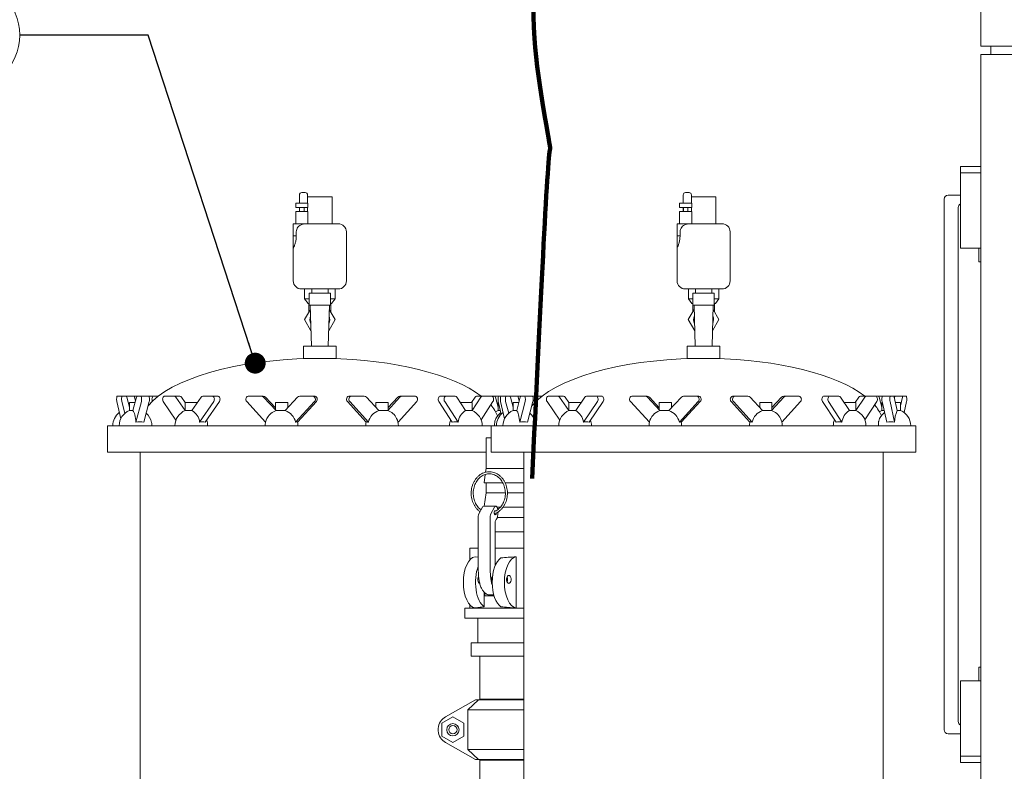
# Model space of a CAD drawing. Units: inches. Extents: x 0.1 to 22.1, y 0.1 to 17.1.
# Drawn here: x 2 to 3.9, y 3.3 to 4.8 of the extents above; entities that cross this region are included whole.
import ezdxf

# ---------------------------------------------------------------- set-up
doc = ezdxf.new("R2010")
doc.units = ezdxf.units.IN
doc.header["$MEASUREMENT"] = 0
doc.layers.add('7', color=7, linetype='Continuous', lineweight=15)
doc.styles.add('SLDTEXTSTYLE0', font='TXT', dxfattribs={"width": 0.75})
doc.dimstyles.new('SLDDIMSTYLE2', dxfattribs={"dimtxt": 0.18, "dimasz": 0.04, "dimexe": 0, "dimexo": 0.0625, "dimgap": 0, "dimtad": 0, "dimtih": 1, "dimtoh": 1, "dimdec": 0, "dimrnd": 1e-09, "dimzin": 0, "dimdsep": 46, "dimlunit": 5, "dimtxsty": 'Standard', "dimblk1": 'DOT', "dimblk2": 'DOT', "dimsah": 1, "dimcen": 0.09, "dimadec": 0, "dimazin": 0, "dimtfac": 0.04, "dimtdec": 0, "dimtofl": 0, "dimtmove": 0, "dimatfit": 3, "dimldrblk": 'DOT', "dimfxl": 0, "dimfrac": 2, "dimtolj": 1, "dimtzin": 0, "dimarcsym": 0})

# ---------------------------------------------------------------- blocks, each defined once
blk = doc.blocks.new('SW_NOTE_9')
at = {"layer": '7', "color": 0}
blk.add_circle((-0.1076, 0), 0.1076, dxfattribs=at)
at = {"layer": '7', "color": 0, "insert": (-0.1088, 0.064), "char_height": 0.12, "attachment_point": 2, "style": 'SLDTEXTSTYLE0'}
blk.add_mtext('8', dxfattribs=at)
blk = doc.blocks.new('_DOT')
at = {"color": 0, "linetype": 'ByBlock', "lineweight": -2}
blk.add_line((-0.5, 0), (-1, 0), dxfattribs=at)
at = {"color": 0, "linetype": 'ByBlock', "const_width": 0.5}
blk.add_lwpolyline([(-0.25, 0, 1), (0.25, 0, 1)], format="xyb", close=True, dxfattribs=at)

msp = doc.modelspace()

# ---------------------------------------------------------------- linework, layer by layer
at = {"color": 7, "linetype": 'Continuous', "lineweight": 15}
for p, q in [((3.85812837, 5.45919198), (3.85812837, 4.72278569)), ((3.85812837, 4.72278569), (4.65500334, 4.72278569)), ((3.8776596, 4.72278569), (3.8776596, 4.70716088)), ((3.85812837, 4.70716088), (3.85812837, 2.51106705)), ((3.85812837, 4.70716088), (4.65500334, 4.70716088)), ((3.81906585, 4.49230462), (3.81906585, 4.49231694)), ((3.81906585, 4.49231694), (3.85812837, 4.49231694)), ((3.81906585, 4.4805984), (3.81906585, 4.49230462)), ((3.81906585, 4.4805984), (3.85812837, 4.4805984)), ((3.81906585, 4.46887958), (3.81906585, 4.4805984)), ((3.81906585, 4.34777333), (3.81906585, 4.46887958)), ((2.55452896, 4.42201631), (2.55452896, 4.43811015)), ((2.56577904, 4.44248516), (2.55890398, 4.44248516)), ((2.57015406, 4.43811015), (2.57015406, 4.42201631)), ((2.61702892, 4.43467261), (2.57015406, 4.43467261)), ((2.61702892, 4.38295385), (2.61702892, 4.43467261)), ((3.28879189, 4.42201631), (3.28879189, 4.43811015)), ((3.30004183, 4.44248516), (3.29316676, 4.44248516)), ((3.30441684, 4.43811015), (3.30441684, 4.42201631)), ((3.35129185, 4.43467261), (3.30441684, 4.43467261)), ((3.35129185, 4.38295385), (3.35129185, 4.43467261)), ((3.78781587, 3.41419196), (3.78781587, 4.42981712)), ((3.79562834, 4.43762938), (3.81906585, 4.43762938)), ((2.54749769, 4.42201631), (2.54749769, 4.41420376)), ((2.54749769, 4.42201631), (2.55921652, 4.42201631)), ((2.54749769, 4.41420376), (2.55921652, 4.41420376)), ((2.55452896, 4.4063915), (2.55452896, 4.41420376)), ((2.55479706, 4.41420376), (2.55479706, 4.4063915)), ((2.55921652, 4.42201631), (2.5709352, 4.42201631)), ((2.55921652, 4.41420376), (2.5709352, 4.41420376)), ((2.56363597, 4.4063915), (2.56363597, 4.41420376)), ((2.57015406, 4.41420376), (2.57015406, 4.4063915)), ((2.5709352, 4.41420376), (2.5709352, 4.42201631)), ((3.28176063, 4.42201631), (3.28176063, 4.41420376)), ((3.28176063, 4.42201631), (3.2934793, 4.42201631)), ((3.28176063, 4.41420376), (3.2934793, 4.41420376)), ((3.28879189, 4.4063915), (3.28879189, 4.41420376)), ((3.28905985, 4.41420376), (3.28905985, 4.4063915)), ((3.2934793, 4.42201631), (3.30519813, 4.42201631)), ((3.2934793, 4.41420376), (3.30519813, 4.41420376)), ((3.29789876, 4.4063915), (3.29789876, 4.41420376)), ((3.30441684, 4.41420376), (3.30441684, 4.4063915)), ((3.30519813, 4.41420376), (3.30519813, 4.42201631)), ((3.81515957, 3.42981706), (3.81515957, 4.41419202)), ((2.54749769, 4.4063915), (2.54749769, 4.38295385)), ((2.54749769, 4.4063915), (2.55921652, 4.4063915)), ((2.55921652, 4.4063915), (2.5709352, 4.4063915)), ((2.5709352, 4.38295385), (2.5709352, 4.4063915)), ((3.28176063, 4.4063915), (3.28176063, 4.38295385)), ((3.28176063, 4.4063915), (3.2934793, 4.4063915)), ((3.2934793, 4.4063915), (3.30519813, 4.4063915)), ((3.30519813, 4.38295385), (3.30519813, 4.4063915)), ((2.54281028, 4.38295385), (2.54281028, 4.36003892)), ((2.54281028, 4.38295385), (2.56738752, 4.38295385)), ((2.56738752, 4.38295385), (2.62874774, 4.38295385)), ((3.27707307, 4.38295385), (3.27707307, 4.36003892)), ((3.27707307, 4.38295385), (3.30165045, 4.38295385)), ((3.30165045, 4.38295385), (3.36301053, 4.38295385)), ((2.54281028, 4.36003892), (2.54854239, 4.36003892)), ((2.54281028, 4.36003892), (2.54281028, 4.33607885)), ((2.54854239, 4.36732875), (2.54854239, 4.36003892)), ((2.6443727, 4.27357904), (2.6443727, 4.36732875)), ((3.27707307, 4.36003892), (3.27707307, 4.33607885)), ((3.27707307, 4.36003892), (3.28280532, 4.36003892)), ((3.28280532, 4.36732875), (3.28280532, 4.36003892)), ((3.37863563, 4.27357904), (3.37863563, 4.36732875)), ((2.54281028, 4.33607885), (2.54281028, 4.27357904)), ((3.27707307, 4.33607885), (3.27707307, 4.27357904)), ((3.81906585, 4.33606711), (3.81906585, 4.34777333)), ((3.81906585, 4.33606711), (3.85812837, 4.33606711)), ((3.8542221, 4.31012941), (3.8542221, 4.33606711)), ((3.85812837, 4.31012941), (3.8542221, 4.31012941)), ((2.59359142, 4.25795394), (2.55843524, 4.25795394)), ((2.56452902, 4.25795394), (2.56452902, 4.23936004)), ((2.57796646, 4.25795394), (2.57796646, 4.25014139)), ((2.62874774, 4.25795394), (2.59359142, 4.25795394)), ((2.60921652, 4.25014139), (2.60921652, 4.25795394)), ((2.62265396, 4.23936004), (2.62265396, 4.25795394)), ((3.32785435, 4.25795394), (3.29269802, 4.25795394)), ((3.2987918, 4.25795394), (3.2987918, 4.23936004)), ((3.31222939, 4.25795394), (3.31222939, 4.25014139)), ((3.36301053, 4.25795394), (3.32785435, 4.25795394)), ((3.3434793, 4.25014139), (3.3434793, 4.25795394)), ((3.35691689, 4.23936004), (3.35691689, 4.25795394)), ((2.56452902, 4.23936004), (2.57109345, 4.22998522)), ((2.57327905, 4.23936004), (2.56452902, 4.23936004)), ((2.57327905, 4.25014139), (2.57327905, 4.22670403)), ((2.57327905, 4.25014139), (2.59359142, 4.25014139)), ((2.59359142, 4.25014139), (2.61390393, 4.25014139)), ((2.61390393, 4.22670403), (2.61390393, 4.25014139)), ((2.62265396, 4.23936004), (2.61390393, 4.23936004)), ((2.61608953, 4.22998522), (2.62265396, 4.23936004)), ((3.2987918, 4.23936004), (3.30535623, 4.22998522)), ((3.30754183, 4.23936004), (3.2987918, 4.23936004)), ((3.30754183, 4.25014139), (3.30754183, 4.22670403)), ((3.30754183, 4.25014139), (3.32785435, 4.25014139)), ((3.32785435, 4.25014139), (3.34816686, 4.25014139)), ((3.34816686, 4.22670403), (3.34816686, 4.25014139)), ((3.35691689, 4.23936004), (3.34816686, 4.23936004)), ((3.35035246, 4.22998522), (3.35691689, 4.23936004)), ((2.57266291, 4.22998522), (2.57109345, 4.22998522)), ((2.57265396, 4.22998522), (2.57265396, 4.21401252)), ((2.57327905, 4.2312219), (2.57266291, 4.22998522)), ((2.57327905, 4.22670403), (2.59359142, 4.22670403)), ((2.57530699, 4.22670403), (2.57735282, 4.14857883)), ((2.59359142, 4.22670403), (2.61390393, 4.22670403)), ((2.60983016, 4.14857883), (2.61187599, 4.22670403)), ((2.61452007, 4.22998522), (2.61390393, 4.23120283)), ((2.61452007, 4.22998522), (2.61608953, 4.22998522)), ((2.61452901, 4.21401252), (2.61452901, 4.22998522)), ((3.30692584, 4.22998522), (3.30535623, 4.22998522)), ((3.3069169, 4.22998522), (3.3069169, 4.21401252)), ((3.30754183, 4.2312219), (3.30692584, 4.22998522)), ((3.30754183, 4.22670403), (3.32785435, 4.22670403)), ((3.30956977, 4.22670403), (3.3116156, 4.14857883)), ((3.32785435, 4.22670403), (3.34816686, 4.22670403)), ((3.34409309, 4.14857883), (3.34613878, 4.22670403)), ((3.34878285, 4.22998522), (3.34816686, 4.23120283)), ((3.34878285, 4.22998522), (3.35035246, 4.22998522)), ((3.3487918, 4.21401252), (3.3487918, 4.22998522)), ((2.56421647, 4.19936011), (2.57550953, 4.21897127)), ((2.61167345, 4.21897127), (2.6229665, 4.19936011)), ((3.29847941, 4.19936011), (3.30977232, 4.21897127)), ((3.34593638, 4.21897127), (3.35722929, 4.19936011)), ((2.57658547, 4.17788043), (2.56421647, 4.19936011)), ((2.6229665, 4.19936011), (2.61059751, 4.17788043)), ((3.31084825, 4.17788043), (3.29847941, 4.19936011)), ((3.35722929, 4.19936011), (3.3448603, 4.17788043)), ((2.56234151, 4.14857883), (2.56234151, 4.12514132)), ((2.56234151, 4.14857883), (2.62484147, 4.14857883)), ((2.62484147, 4.12514132), (2.62484147, 4.14857883)), ((3.29660429, 4.14857883), (3.29660429, 4.12514132)), ((3.29660429, 4.14857883), (3.306244, 4.14857883)), ((3.306244, 4.14857883), (3.3591044, 4.14857883)), ((3.3591044, 4.12514132), (3.3591044, 4.14857883)), ((2.56234151, 4.12514132), (2.62484147, 4.12514132)), ((2.60578118, 4.12498601), (2.57671644, 4.12498601)), ((2.61046654, 4.12498601), (2.60578118, 4.12498601)), ((3.29660429, 4.12514132), (3.306244, 4.12514132)), ((3.306244, 4.12514132), (3.3591044, 4.12514132)), ((3.34472933, 4.12498601), (3.31097937, 4.12498601)), ((2.20627225, 4.05293772), (2.21602048, 4.05293772)), ((2.22281987, 4.05293772), (2.21602048, 4.05293772)), ((2.22281987, 4.05293772), (2.23782077, 4.05293772)), ((2.22922385, 4.03155792), (2.22409116, 4.0509793)), ((2.24279329, 4.0509793), (2.23596017, 4.02512373)), ((2.23782077, 4.05293772), (2.24406459, 4.05293772)), ((2.24094268, 4.04397693), (2.23909206, 4.0509793)), ((2.25086397, 4.05293772), (2.24406459, 4.05293772)), ((2.25086397, 4.05293772), (2.26586487, 4.05293772)), ((2.26586487, 4.05293772), (2.27674932, 4.05293772)), ((2.27674932, 4.05293772), (2.28488365, 4.05293772)), ((2.31489042, 4.05293772), (2.29733726, 4.05293772)), ((2.31489042, 4.05293772), (2.32569567, 4.05293772)), ((2.33580998, 4.02512828), (2.31817264, 4.0509793)), ((2.33599698, 4.04069119), (2.32897774, 4.0509793)), ((2.36645387, 4.0509793), (2.3488133, 4.02512373)), ((2.38728924, 4.05293772), (2.36973593, 4.05293772)), ((2.38728924, 4.05293772), (2.39809434, 4.05293772)), ((2.48163896, 4.05293772), (2.45803514, 4.05293772)), ((2.48163896, 4.05293772), (2.48535311, 4.05293772)), ((2.50977341, 4.02512373), (2.4860524, 4.0509793)), ((2.50865245, 4.03039399), (2.48976655, 4.0509793)), ((2.55097571, 4.0509793), (2.5272547, 4.02512373)), ((2.57899297, 4.05293772), (2.55538915, 4.05293772)), ((2.57899297, 4.05293772), (2.58270711, 4.05293772)), ((2.65505533, 4.05293772), (2.6506834, 4.05293772)), ((2.67838489, 4.05293772), (2.65505533, 4.05293772)), ((2.70619271, 4.02512373), (2.68274715, 4.0509793)), ((2.74691659, 4.0509793), (2.72347102, 4.02512373)), ((2.74254451, 4.0509793), (2.7243645, 4.03093064)), ((2.7512787, 4.05293772), (2.74690676, 4.05293772)), ((2.77460826, 4.05293772), (2.7512787, 4.05293772)), ((2.83560622, 4.05293772), (2.82431962, 4.05293772)), ((2.85241065, 4.05293772), (2.83560622, 4.05293772)), ((2.87244054, 4.02512373), (2.85555266, 4.0509793)), ((2.89048723, 4.0509793), (2.88385797, 4.04082964)), ((2.90177398, 4.0509793), (2.88489694, 4.02514016)), ((2.90491613, 4.05293772), (2.89362938, 4.05293772)), ((2.92172041, 4.05293772), (2.90491613, 4.05293772)), ((2.92172041, 4.05293772), (2.9281175, 4.05293772)), ((2.93613245, 4.05293772), (2.9281175, 4.05293772)), ((2.92938879, 4.0509793), (2.93452162, 4.03155792)), ((2.94053518, 4.05293772), (2.93613245, 4.05293772)), ((2.94053518, 4.05293772), (2.95028327, 4.05293772)), ((2.95708266, 4.05293772), (2.95028327, 4.05293772)), ((2.95708266, 4.05293772), (2.97208355, 4.05293772)), ((2.96348678, 4.03155792), (2.95835395, 4.0509793)), ((2.97705608, 4.0509793), (2.97022296, 4.02512373)), ((2.97208355, 4.05293772), (2.97832752, 4.05293772)), ((2.97520546, 4.04397693), (2.97335484, 4.0509793)), ((2.98512691, 4.05293772), (2.97832752, 4.05293772)), ((2.98512691, 4.05293772), (3.00012765, 4.05293772)), ((3.00012765, 4.05293772), (3.0110121, 4.05293772)), ((3.0110121, 4.05293772), (3.01914643, 4.05293772)), ((3.04915335, 4.05293772), (3.03160005, 4.05293772)), ((3.04915335, 4.05293772), (3.05995845, 4.05293772)), ((3.07007276, 4.02512828), (3.05243542, 4.0509793)), ((3.07025991, 4.04069119), (3.06324052, 4.0509793)), ((3.10071665, 4.0509793), (3.08307623, 4.02512373)), ((3.12155202, 4.05293772), (3.10399872, 4.05293772)), ((3.12155202, 4.05293772), (3.13235713, 4.05293772)), ((3.21590175, 4.05293772), (3.19229807, 4.05293772)), ((3.21590175, 4.05293772), (3.21961589, 4.05293772)), ((3.24403619, 4.02512373), (3.22031519, 4.0509793)), ((3.24291523, 4.03039399), (3.22402933, 4.0509793)), ((3.28523864, 4.0509793), (3.26151763, 4.02512373)), ((3.31325576, 4.05293772), (3.28965208, 4.05293772)), ((3.31325576, 4.05293772), (3.3169699, 4.05293772)), ((3.38931812, 4.05293772), (3.38494618, 4.05293772)), ((3.41264782, 4.05293772), (3.38931812, 4.05293772)), ((3.4404555, 4.02512373), (3.41700993, 4.0509793)), ((3.48117938, 4.0509793), (3.45773381, 4.02512373)), ((3.47680744, 4.0509793), (3.45862744, 4.03093064)), ((3.48554149, 4.05293772), (3.48116955, 4.05293772)), ((3.50887119, 4.05293772), (3.48554149, 4.05293772)), ((3.56986915, 4.05293772), (3.55858247, 4.05293772)), ((3.58667351, 4.05293772), (3.56986915, 4.05293772)), ((3.6067034, 4.02512373), (3.58981559, 4.0509793)), ((3.62475016, 4.0509793), (3.61812083, 4.04082964)), ((3.63603683, 4.0509793), (3.61915973, 4.02514016)), ((3.63917891, 4.05293772), (3.62789223, 4.05293772)), ((3.65598327, 4.05293772), (3.63917891, 4.05293772)), ((3.65598327, 4.05293772), (3.66238036, 4.05293772)), ((3.6703953, 4.05293772), (3.66238036, 4.05293772)), ((3.66365172, 4.0509793), (3.66878448, 4.03155792)), ((3.68557241, 4.05293772), (3.6703953, 4.05293772)), ((3.69134881, 4.05293772), (3.68557241, 4.05293772)), ((3.69422, 4.05293772), (3.69134881, 4.05293772)), ((3.69823393, 4.02512373), (3.69242886, 4.0509793)), ((3.69313989, 4.0509793), (3.69278437, 4.04939576)), ((3.70939711, 4.05293772), (3.69422, 4.05293772)), ((3.70831707, 4.0509793), (3.70450312, 4.03399227)), ((3.71517344, 4.05293772), (3.70939711, 4.05293772)), ((2.21260055, 4.00939934), (2.20519221, 4.04239617)), ((2.2147489, 4.04239617), (2.22066448, 4.0200126)), ((2.22922385, 4.04082964), (2.22922385, 4.02520469)), ((2.24004421, 4.04082964), (2.22922385, 4.04082964)), ((2.24170005, 4.0029103), (2.25213527, 4.04239617)), ((2.25670065, 4.0029103), (2.26713616, 4.04239617)), ((2.26654451, 4.03592913), (2.265749, 4.03714703)), ((2.29405505, 4.04239617), (2.31831813, 4.00683402)), ((2.33599698, 4.04082964), (2.33599698, 4.02520469)), ((2.35943448, 4.04082964), (2.33599698, 4.04082964)), ((2.35943448, 4.04069119), (2.35943448, 4.04082964)), ((2.3636313, 4.0029103), (2.39057131, 4.04239617)), ((2.3744364, 4.0029103), (2.40137641, 4.04239617)), ((2.4536217, 4.04239617), (2.4898478, 4.0029103)), ((2.50865245, 4.04082964), (2.50865245, 4.02764813)), ((2.53208995, 4.04082964), (2.50865245, 4.04082964)), ((2.53208995, 4.03039399), (2.53208995, 4.04082964)), ((2.54718031, 4.0029103), (2.58340627, 4.04239617)), ((2.55089886, 4.00291514), (2.58712056, 4.04239617)), ((2.64632114, 4.04239617), (2.68212646, 4.0029103)), ((2.65069322, 4.04239617), (2.68649854, 4.0029103)), ((2.700927, 4.04082964), (2.700927, 4.03093064)), ((2.7243645, 4.04082964), (2.700927, 4.04082964)), ((2.7243645, 4.02750806), (2.7243645, 4.04082964)), ((2.74317267, 4.00291866), (2.77897051, 4.04239617)), ((2.82117747, 4.04239617), (2.84696806, 4.0029103)), ((2.83246422, 4.04239617), (2.85825481, 4.0029103)), ((2.88473869, 4.04082964), (2.86218206, 4.04082964)), ((2.88473869, 4.02520469), (2.88473869, 4.04082964)), ((2.90213198, 4.00759536), (2.92486242, 4.04239617)), ((2.92226894, 4.03398772), (2.92143397, 4.03714703)), ((2.93452162, 4.04082964), (2.93452162, 4.02520469)), ((2.93540411, 4.04082964), (2.93452162, 4.04082964)), ((2.9350524, 4.04239617), (2.94052418, 4.018025)), ((2.94686348, 4.00939934), (2.93945514, 4.04239617)), ((2.94901183, 4.04239617), (2.95492741, 4.0200126)), ((2.96348678, 4.04082964), (2.96348678, 4.02520469)), ((2.97430714, 4.04082964), (2.96348678, 4.04082964)), ((2.97596269, 4.0029103), (2.9863982, 4.04239617)), ((2.99096359, 4.0029103), (3.00139909, 4.04239617)), ((3.0008073, 4.03592913), (3.00001179, 4.03714703)), ((3.02831798, 4.04239617), (3.05258091, 4.00683402)), ((3.07025991, 4.04082964), (3.07025991, 4.02520469)), ((3.09369741, 4.04082964), (3.07025991, 4.04082964)), ((3.09369741, 4.04069119), (3.09369741, 4.04082964)), ((3.09789408, 4.0029103), (3.12483409, 4.04239617)), ((3.10869933, 4.0029103), (3.13563934, 4.04239617)), ((3.18788463, 4.04239617), (3.22411059, 4.0029103)), ((3.24291523, 4.04082964), (3.24291523, 4.02764813)), ((3.26635274, 4.04082964), (3.24291523, 4.04082964)), ((3.26635274, 4.03039399), (3.26635274, 4.04082964)), ((3.2814431, 4.0029103), (3.3176692, 4.04239617)), ((3.28516164, 4.00291514), (3.32138334, 4.04239617)), ((3.38058407, 4.04239617), (3.41638939, 4.0029103)), ((3.38495601, 4.04239617), (3.42076133, 4.0029103)), ((3.43518993, 4.04082964), (3.43518993, 4.03093064)), ((3.45862744, 4.04082964), (3.43518993, 4.04082964)), ((3.45862744, 4.02750806), (3.45862744, 4.04082964)), ((3.47743561, 4.00291866), (3.5132333, 4.04239617)), ((3.5554404, 4.04239617), (3.58123099, 4.0029103)), ((3.56672707, 4.04239617), (3.59251767, 4.0029103)), ((3.61900162, 4.04082964), (3.59644492, 4.04082964)), ((3.61900162, 4.02520469), (3.61900162, 4.04082964)), ((3.63639484, 4.00759536), (3.65912535, 4.04239617)), ((3.6565318, 4.03398772), (3.65569683, 4.03714703)), ((3.66878448, 4.04082964), (3.66878448, 4.02520469)), ((3.66966696, 4.04082964), (3.66878448, 4.04082964)), ((3.66931526, 4.04239617), (3.67818057, 4.0029103)), ((3.68449237, 4.04239617), (3.69335768, 4.0029103)), ((3.70450312, 4.04082964), (3.69470766, 4.04082964)), ((3.70450312, 4.02520469), (3.70450312, 4.04082964)), ((3.71150703, 4.02125559), (3.71625355, 4.04239617)), ((2.23598159, 4.02520469), (2.22922385, 4.02520469)), ((2.34886859, 4.02520469), (2.33599698, 4.02520469)), ((2.52742351, 4.02520469), (2.5097938, 4.02520469)), ((2.72343289, 4.02520469), (2.70600792, 4.02520469)), ((2.88473869, 4.02520469), (2.87238774, 4.02520469)), ((2.93891219, 4.02520469), (2.93452162, 4.02520469)), ((2.97024422, 4.02520469), (2.96348678, 4.02520469)), ((3.08313137, 4.02520469), (3.07025991, 4.02520469)), ((3.26168644, 4.02520469), (3.24405658, 4.02520469)), ((3.45769582, 4.02520469), (3.4402707, 4.02520469)), ((3.61900162, 4.02520469), (3.60665053, 4.02520469)), ((3.67317504, 4.02520469), (3.66878448, 4.02520469)), ((3.70450312, 4.02520469), (3.69821574, 4.02520469)), ((2.18734162, 3.99623513), (2.18734162, 3.94545385)), ((2.18734162, 3.99623513), (2.9216044, 3.99623513)), ((2.9216044, 3.99623513), (2.9216044, 3.94545385)), ((2.9216044, 3.99623513), (3.62130844, 3.99623513)), ((3.62130844, 3.99623513), (3.73410437, 3.99623513)), ((3.73410437, 3.94545385), (3.73410437, 3.99623513)), ((2.91171977, 3.97325449), (2.91171977, 3.91434827)), ((2.91171977, 3.97325449), (2.9216044, 3.97325449)), ((2.18734162, 3.94545385), (2.91171977, 3.94545385)), ((2.24984143, 3.94545385), (2.24984143, 2.1563914)), ((2.9216044, 3.94545385), (3.62130844, 3.94545385)), ((2.98410436, 3.94545385), (2.98410436, 2.17981702)), ((3.62130844, 3.94545385), (3.73410437, 3.94545385)), ((3.67160434, 2.1563914), (3.67160434, 3.94545385)), ((2.91007243, 3.90281629), (2.90781364, 3.88700449)), ((2.91171977, 3.91434827), (2.91067918, 3.90706371)), ((2.91171977, 3.91434827), (2.98410436, 3.91434827)), ((2.90781364, 3.88700449), (2.94349693, 3.88700449)), ((2.91171977, 3.88700449), (2.91171977, 3.86747326)), ((2.94781798, 3.88700449), (2.98410436, 3.88700449)), ((2.91171977, 3.86747326), (2.90810844, 3.84219379)), ((2.91171977, 3.86747326), (2.94841094, 3.86747326)), ((2.95230197, 3.86747326), (2.98410436, 3.86747326)), ((2.8977115, 3.82758904), (2.90478618, 3.84038673)), ((2.93008178, 3.84219379), (2.90719046, 3.84219379)), ((2.92060297, 3.82758904), (2.9276775, 3.84038673)), ((2.93262026, 3.84012948), (2.93888667, 3.84012948)), ((2.94373805, 3.84012948), (2.98410436, 3.84012948)), ((2.89669746, 3.72606696), (2.89669746, 3.82314612)), ((2.91958878, 3.72606696), (2.91958878, 3.82314612)), ((2.9292628, 3.81122343), (2.9292628, 3.7285563)), ((2.93324373, 3.82059825), (2.98410436, 3.82059825)), ((2.9292628, 3.79325448), (2.98410436, 3.79325448)), ((2.88046986, 3.76200457), (2.88046986, 3.7392011)), ((2.89669746, 3.76200457), (2.88046986, 3.76200457)), ((2.9292628, 3.76200457), (2.98410436, 3.76200457)), ((2.89669746, 3.74449967), (2.89057112, 3.74528711)), ((2.9690558, 3.74528711), (2.9690558, 3.6472605)), ((2.89879976, 3.69434831), (2.89961873, 3.69434831)), ((2.92423073, 3.70934833), (2.92397949, 3.70934833)), ((2.90805652, 3.67767016), (2.90805652, 3.64951679)), ((2.90913729, 3.67059827), (2.90913729, 3.67646677)), ((2.92689754, 3.67059827), (2.90913729, 3.67059827)), ((2.91761614, 3.67219164), (2.92644141, 3.67219164)), ((2.91786958, 3.67219164), (2.91786958, 3.67059827)), ((2.87109489, 3.64716077), (2.87109489, 3.62762954)), ((2.87109489, 3.64716077), (2.98410436, 3.64716077)), ((2.88046986, 3.65334651), (2.88046986, 3.64716077)), ((2.87109489, 3.62762954), (2.98410436, 3.62762954)), ((2.89609481, 3.62762954), (2.89609481, 3.58075453)), ((2.88296977, 3.58075453), (2.88296977, 3.55481698)), ((2.88296977, 3.58075453), (2.98410436, 3.58075453)), ((2.88296977, 3.55481698), (2.98410436, 3.55481698)), ((2.90000109, 3.55481698), (2.90000109, 3.47281703)), ((3.8542221, 3.50794197), (3.8542221, 3.53387953)), ((3.8542221, 3.53387953), (3.85812837, 3.53387953)), ((3.85812837, 3.50794197), (3.81906585, 3.50794197)), ((3.81906585, 3.50794197), (3.81906585, 3.49623576)), ((3.81906585, 3.49623576), (3.81906585, 3.37512951)), ((2.89162579, 3.47106703), (2.83430794, 3.43897776)), ((2.87671978, 3.45231708), (2.89742873, 3.47106703)), ((2.89162579, 3.47106703), (2.89742873, 3.47106703)), ((2.89742873, 3.47106703), (2.98410436, 3.47106703)), ((2.90000109, 3.47281703), (2.98410436, 3.47281703)), ((2.90487609, 3.47281703), (2.90487609, 3.47106703)), ((2.98410436, 3.45231708), (2.87671978, 3.45231708)), ((2.87671978, 3.45231708), (2.87671978, 3.37606699)), ((2.82691999, 3.4264247), (2.8481075, 3.43865729)), ((2.8481075, 3.43865729), (2.86929502, 3.4264247)), ((2.81984487, 3.41663731), (2.81984487, 3.41174676)), ((2.82691999, 3.40195937), (2.82691999, 3.4264247)), ((2.86929502, 3.4264247), (2.86929502, 3.40195937)), ((2.8481075, 3.38972678), (2.82691999, 3.40195937)), ((2.86929502, 3.40195937), (2.8481075, 3.38972678)), ((3.81906585, 3.40637956), (3.79562834, 3.40637956)), ((2.83430794, 3.38940632), (2.89162579, 3.35731705)), ((2.87671978, 3.37606699), (2.98410436, 3.37606699)), ((2.89742873, 3.35731705), (2.87671978, 3.37606699)), ((3.81906585, 3.37512951), (3.81906585, 3.36341083)), ((2.89162579, 3.35731705), (2.89742873, 3.35731705)), ((2.98410436, 3.35731705), (2.89742873, 3.35731705)), ((2.90000109, 3.35556704), (2.90000109, 3.30982561)), ((2.90000109, 3.35556704), (2.98410436, 3.35556704)), ((2.90487609, 3.35731705), (2.90487609, 3.35556704)), ((3.85812837, 3.36341083), (3.81906585, 3.36341083)), ((3.81906585, 3.36341083), (3.81906585, 3.35170447)), ((3.81906585, 3.35170447), (3.81906585, 3.35169201)), ((3.85812837, 3.35169201), (3.81906585, 3.35169201))]:
    msp.add_line(p, q, dxfattribs=at)
at = {"color": 7, "linetype": 'Continuous', "lineweight": 15, "flags": 128}
for points in [[(2.20519221, 4.04239617), (2.20494493, 4.04387998), (2.20480941, 4.04559978), (2.2047968, 4.04741109), (2.20490797, 4.04916153), (2.20513413, 4.05070416), (2.20545591, 4.05190901), (2.20584604, 4.05267504), (2.20627225, 4.05293772)], [(2.21602048, 4.05293772), (2.2155186, 4.05267504), (2.21505924, 4.05190901), (2.21468055, 4.05070416), (2.2144145, 4.04916153), (2.21428338, 4.04741109), (2.21429834, 4.04559978), (2.21445792, 4.04387998), (2.2147489, 4.04239617)], [(2.25213527, 4.04239617), (2.25242625, 4.04387998), (2.25258611, 4.04559978), (2.25260107, 4.04741109), (2.25246996, 4.04916153), (2.25220391, 4.05070416), (2.25182522, 4.05190901), (2.25136557, 4.05267504), (2.25086397, 4.05293772)], [(2.26713616, 4.04239617), (2.26742729, 4.04387998), (2.26758701, 4.04559978), (2.26760197, 4.04741109), (2.26747085, 4.04916153), (2.2672048, 4.05070416), (2.26682611, 4.05190901), (2.26636661, 4.05267504), (2.26586487, 4.05293772)], [(2.27325972, 4.04299999), (2.27288792, 4.04387998), (2.27249324, 4.04559978), (2.27245629, 4.04741109), (2.27278027, 4.04916153), (2.27343777, 4.05070416), (2.27437378, 4.05190901), (2.27550941, 4.05267504), (2.27674932, 4.05293772)], [(2.29733726, 4.05293772), (2.29604207, 4.05267504), (2.29485584, 4.05190901), (2.29387817, 4.05070416), (2.29319134, 4.04916153), (2.29285284, 4.04741109), (2.29289141, 4.04559978), (2.29330383, 4.04387998), (2.29405505, 4.04239617)], [(2.39057131, 4.04239617), (2.39132267, 4.04387998), (2.39173495, 4.04559978), (2.39177352, 4.04741109), (2.39143516, 4.04916153), (2.39074819, 4.05070416), (2.38977052, 4.05190901), (2.38858429, 4.05267504), (2.38728924, 4.05293772)], [(2.40137641, 4.04239617), (2.40212777, 4.04387998), (2.40254005, 4.04559978), (2.40257862, 4.04741109), (2.40224027, 4.04916153), (2.40155343, 4.05070416), (2.40057577, 4.05190901), (2.39938939, 4.05267504), (2.39809434, 4.05293772)], [(2.82431962, 4.05293772), (2.82307971, 4.05267504), (2.82194408, 4.05190901), (2.82100807, 4.05070416), (2.82035057, 4.04916153), (2.82002659, 4.04741109), (2.82006355, 4.04559978), (2.82045822, 4.04387998), (2.82117747, 4.04239617)], [(2.83560622, 4.05293772), (2.83436646, 4.05267504), (2.83323083, 4.05190901), (2.83229482, 4.05070416), (2.83163717, 4.04916153), (2.83131334, 4.04741109), (2.83135015, 4.04559978), (2.83174497, 4.04387998), (2.83246422, 4.04239617)], [(2.92486242, 4.04239617), (2.92558181, 4.04387998), (2.92597648, 4.04559978), (2.92601344, 4.04741109), (2.92568946, 4.04916153), (2.92503181, 4.05070416), (2.92409594, 4.05190901), (2.92296032, 4.05267504), (2.92172041, 4.05293772)], [(2.93613245, 4.05293772), (2.93570624, 4.05267504), (2.93531581, 4.05190901), (2.93499418, 4.05070416), (2.93476817, 4.04916153), (2.9346567, 4.04741109), (2.93466946, 4.04559978), (2.93480513, 4.04387998), (2.9350524, 4.04239617)], [(2.93945514, 4.04239617), (2.93920786, 4.04387998), (2.9390722, 4.04559978), (2.93905958, 4.04741109), (2.9391709, 4.04916153), (2.93939691, 4.05070416), (2.9397187, 4.05190901), (2.94010897, 4.05267504), (2.94053518, 4.05293772)], [(2.95028327, 4.05293772), (2.94978153, 4.05267504), (2.94932203, 4.05190901), (2.94894334, 4.05070416), (2.94867729, 4.04916153), (2.94854617, 4.04741109), (2.94856113, 4.04559978), (2.94872085, 4.04387998), (2.94901183, 4.04239617)], [(2.9863982, 4.04239617), (2.98668918, 4.04387998), (2.9868489, 4.04559978), (2.98686386, 4.04741109), (2.98673274, 4.04916153), (2.98646669, 4.05070416), (2.986088, 4.05190901), (2.9856285, 4.05267504), (2.98512691, 4.05293772)], [(3.00139909, 4.04239617), (3.00169007, 4.04387998), (3.00184979, 4.04559978), (3.00186475, 4.04741109), (3.00173363, 4.04916153), (3.00146758, 4.05070416), (3.00108889, 4.05190901), (3.00062939, 4.05267504), (3.00012765, 4.05293772)], [(3.00752265, 4.04299999), (3.0071507, 4.04387998), (3.00675603, 4.04559978), (3.00671907, 4.04741109), (3.00704305, 4.04916153), (3.0077007, 4.05070416), (3.00863657, 4.05190901), (3.00977219, 4.05267504), (3.0110121, 4.05293772)], [(3.03160005, 4.05293772), (3.030305, 4.05267504), (3.02911862, 4.05190901), (3.02814096, 4.05070416), (3.02745412, 4.04916153), (3.02711577, 4.04741109), (3.02715434, 4.04559978), (3.02756662, 4.04387998), (3.02831798, 4.04239617)], [(3.12483409, 4.04239617), (3.12558546, 4.04387998), (3.12599773, 4.04559978), (3.1260363, 4.04741109), (3.12569795, 4.04916153), (3.12501112, 4.05070416), (3.12403345, 4.05190901), (3.12284722, 4.05267504), (3.12155202, 4.05293772)], [(3.13563934, 4.04239617), (3.13639071, 4.04387998), (3.13680298, 4.04559978), (3.13684155, 4.04741109), (3.1365032, 4.04916153), (3.13581622, 4.05070416), (3.13483855, 4.05190901), (3.13365232, 4.05267504), (3.13235713, 4.05293772)], [(3.55858247, 4.05293772), (3.55734257, 4.05267504), (3.55620694, 4.05190901), (3.555271, 4.05070416), (3.55461335, 4.04916153), (3.55428944, 4.04741109), (3.55432633, 4.04559978), (3.55472108, 4.04387998), (3.5554404, 4.04239617)], [(3.56986915, 4.05293772), (3.56862925, 4.05267504), (3.56749362, 4.05190901), (3.56655768, 4.05070416), (3.5659001, 4.04916153), (3.56557612, 4.04741109), (3.56561308, 4.04559978), (3.56600776, 4.04387998), (3.56672707, 4.04239617)], [(3.65912535, 4.04239617), (3.65984459, 4.04387998), (3.66023934, 4.04559978), (3.66027623, 4.04741109), (3.65995232, 4.04916153), (3.65929474, 4.05070416), (3.65835873, 4.05190901), (3.6572231, 4.05267504), (3.65598327, 4.05293772)], [(3.6703953, 4.05293772), (3.66996909, 4.05267504), (3.66957875, 4.05190901), (3.66925704, 4.05070416), (3.66903095, 4.04916153), (3.66891963, 4.04741109), (3.66893232, 4.04559978), (3.66906798, 4.04387998), (3.66931526, 4.04239617)], [(3.68557241, 4.05293772), (3.68514621, 4.05267504), (3.68475586, 4.05190901), (3.68443415, 4.05070416), (3.68420806, 4.04916153), (3.68409674, 4.04741109), (3.68410943, 4.04559978), (3.6842451, 4.04387998), (3.68449237, 4.04239617)], [(3.71625355, 4.04239617), (3.71650076, 4.04387998), (3.71663642, 4.04559978), (3.71664918, 4.04741109), (3.71653779, 4.04916153), (3.71631178, 4.05070416), (3.71599, 4.05190901), (3.71559965, 4.05267504), (3.71517344, 4.05293772)], [(2.24170005, 4.0029103), (2.2413859, 4.00670247), (2.24093593, 4.01031585), (2.24035807, 4.01368856), (2.239662, 4.0167631), (2.23885974, 4.01948696), (2.23796479, 4.02181365), (2.2369927, 4.02370328), (2.23596017, 4.02512373)], [(2.93452162, 4.02520469), (2.93104552, 4.02354224), (2.92991649, 4.02288269)], [(2.97596269, 4.0029103), (2.97564868, 4.00670247), (2.97519871, 4.01031585), (2.97462085, 4.01368856), (2.97392493, 4.0167631), (2.97312267, 4.01948696), (2.97222772, 4.02181365), (2.97125563, 4.02370328), (2.97022296, 4.02512373)], [(3.66878448, 4.02520469), (3.66530838, 4.02354224), (3.66417935, 4.02288269)], [(2.54718031, 4.0029103), (2.54798008, 4.0032862), (2.54869081, 4.00355635), (2.54930827, 4.00371901), (2.54982908, 4.00377327), (2.55025016, 4.00371901), (2.55056915, 4.00355635), (2.55078446, 4.0032862), (2.55089446, 4.0029103)], [(2.68212646, 4.0029103), (2.68232108, 4.0032862), (2.68262116, 4.00355635), (2.68302493, 4.00371901), (2.68353004, 4.00377327), (2.68413357, 4.00371901), (2.68483228, 4.00355635), (2.68562207, 4.0032862), (2.68649854, 4.0029103)], [(3.2814431, 4.0029103), (3.28224301, 4.0032862), (3.2829536, 4.00355635), (3.2835712, 4.00371901), (3.28409187, 4.00377327), (3.28451294, 4.00371901), (3.28483208, 4.00355635), (3.28504724, 4.0032862), (3.28515739, 4.0029103)], [(3.41638939, 4.0029103), (3.41658401, 4.0032862), (3.41688409, 4.00355635), (3.41728771, 4.00371901), (3.41779283, 4.00377327), (3.4183965, 4.00371901), (3.41909507, 4.00355635), (3.41988486, 4.0032862), (3.42076133, 4.0029103)], [(2.9292628, 3.82567638), (2.92844529, 3.82597367), (2.92775216, 3.82682052), (2.92728899, 3.82808785), (2.92712634, 3.82958266), (2.92728899, 3.83107747), (2.92775216, 3.8323448), (2.92844529, 3.8331915), (2.9292628, 3.83348893), (2.93008046, 3.8331915), (2.93020293, 3.83309044)], [(2.93274287, 3.83986666), (2.93223966, 3.84079094), (2.93164259, 3.84150432), (2.93097746, 3.84197541), (2.93027333, 3.84218397), (2.92956097, 3.8421209), (2.92887121, 3.8417887), (2.9282341, 3.84120219), (2.9276775, 3.84038673)], [(2.93139575, 3.82935797), (2.93123677, 3.82808785), (2.9307736, 3.82682052), (2.93008046, 3.82597367), (2.9292628, 3.82567638)], [(2.8999961, 3.69403577), (2.89853473, 3.69450686), (2.89724951, 3.69586351), (2.8962956, 3.69794205), (2.89578814, 3.70049167), (2.89578814, 3.70320497), (2.8962956, 3.7057546), (2.89724951, 3.70783298), (2.89735511, 3.70798977)], [(2.95519698, 3.69403577), (2.95373547, 3.69450686), (2.95245039, 3.69586351), (2.95149648, 3.69794205), (2.95098887, 3.70049167), (2.95098887, 3.70320497), (2.95149648, 3.7057546), (2.95245039, 3.70783298), (2.95373547, 3.70918964), (2.95519698, 3.70966072), (2.9566585, 3.70918964), (2.95794358, 3.70783298), (2.95889749, 3.7057546), (2.9594051, 3.70320497), (2.9594051, 3.70049167), (2.95889749, 3.69794205), (2.95794358, 3.69586351), (2.9566585, 3.69450686), (2.95519698, 3.69403577)]]:
    msp.add_lwpolyline(points, dxfattribs=at)
at = {"color": 7, "linetype": 'Continuous', "lineweight": 15}
for radius in [0.01175, 0.008]:
    msp.add_circle((2.84810749, 3.41419202), radius, dxfattribs=at)
for centre, radius, start, end in [((2.55890399, 4.43811014), 0.004375, 90, 180), ((2.56577899, 4.43811014), 0.004375, 360, 90), ((3.29316683, 4.43811014), 0.004375, 90, 180), ((3.30004183, 4.43811014), 0.004375, 360, 90), ((3.79562834, 4.42981702), 0.0078125, 90, 180), ((3.82297209, 4.41419202), 0.0078125, 120, 180), ((2.62874774, 4.36732889), 0.015625, 0, 90), ((3.36301058, 4.36732889), 0.015625, 0, 90), ((2.55843524, 4.27357889), 0.015625, 180, 270), ((2.62874774, 4.27357889), 0.015625, 270, 0), ((3.29269808, 4.27357889), 0.015625, 180, 270), ((3.36301058, 4.27357889), 0.015625, 270, 0), ((2.59359149, 4.19936014), 0.0190625, 158.61830786, 204.38169214), ((2.59359149, 4.19936014), 0.0190625, 335.61830786, 21.38169214), ((3.32785433, 4.19936014), 0.0190625, 158.61830786, 204.38169214), ((3.32785433, 4.19936014), 0.0190625, 335.61830786, 21.38169214), ((2.2218367, 4.05090766), 0.00225561, 1.82000433, 64.15862774), ((2.23683759, 4.05090766), 0.00225561, 1.82000433, 64.15862774), ((2.24504704, 4.05090813), 0.00225487, 115.83011854, 178.19124938), ((2.31469326, 4.04887766), 0.00406484, 31.13316586, 87.21985318), ((2.32549834, 4.04887764), 0.00406487, 31.13327494, 87.2174909), ((2.36993326, 4.04887764), 0.00406487, 92.7825091, 148.86672506), ((2.4582033, 4.04667265), 0.00626732, 91.53746097, 223.02721542), ((2.48162166, 4.04694651), 0.00599123, 42.30794569, 89.83457878), ((2.48533581, 4.04694651), 0.00599123, 42.30794569, 89.83457878), ((2.55540645, 4.04694651), 0.00599123, 90.16542122, 137.69205431), ((2.57882479, 4.04667271), 0.00626727, 316.97164709, 88.46231998), ((2.58253896, 4.04667265), 0.00626732, 316.97278458, 88.46253903), ((2.65091901, 4.04666686), 0.00627528, 92.15179174, 222.88713333), ((2.65529103, 4.04666689), 0.00627526, 92.15254129, 222.88774501), ((2.67836073, 4.04704636), 0.00589141, 41.8799635, 89.76502863), ((2.74693093, 4.04704636), 0.00589141, 90.23497137, 138.1200365), ((2.75130273, 4.04704698), 0.00589079, 90.2337339, 138.12271355), ((2.77437264, 4.04666686), 0.00627528, 317.11286667, 87.84820826), ((2.85218575, 4.04907724), 0.00386702, 29.4633613, 86.6658944), ((2.89385428, 4.04907698), 0.00386728, 93.33393288, 150.53441032), ((2.90514092, 4.04907715), 0.00386711, 93.33251667, 150.53582654), ((2.92713551, 4.05090844), 0.00225439, 1.80134814, 64.17728393), ((2.95610031, 4.0509082), 0.00225476, 1.8069761, 64.17165597), ((2.9711012, 4.0509082), 0.00225476, 1.8069761, 64.17165597), ((2.97930943, 4.05090831), 0.00225447, 115.81969436, 178.19563621), ((3.04895602, 4.04887764), 0.00406487, 31.13327494, 87.2174909), ((3.0597612, 4.04887775), 0.00406475, 31.13237309, 87.21839276), ((3.10419605, 4.04887764), 0.00406487, 92.7825091, 148.86672506), ((3.19246617, 4.04667268), 0.0062673, 91.53693927, 223.02773711), ((3.2158847, 4.04694707), 0.00599067, 42.30559308, 89.83693139), ((3.21959884, 4.04694707), 0.00599067, 42.30559308, 89.83693139), ((3.28966913, 4.04694707), 0.00599067, 90.16306861, 137.69440692), ((3.31308766, 4.04667268), 0.0062673, 316.97226289, 88.46306073), ((3.3168018, 4.04667268), 0.0062673, 316.97226289, 88.46306073), ((3.38518188, 4.04666689), 0.00627526, 92.15254129, 222.88774501), ((3.38955389, 4.04666686), 0.00627529, 92.1531824, 222.8871039), ((3.41262379, 4.04704698), 0.00589079, 41.87728645, 89.7662661), ((3.48119358, 4.04704698), 0.00589079, 90.2337339, 138.12271355), ((3.48556561, 4.04704677), 0.005891, 90.23464647, 138.12180098), ((3.50863545, 4.04666687), 0.00627527, 317.11257554, 87.84713816), ((3.5864485, 4.04907694), 0.00386733, 29.46587385, 86.66458241), ((3.62811708, 4.0490772), 0.00386706, 93.3333111, 150.53623263), ((3.63940376, 4.0490772), 0.00386706, 93.3333111, 150.53623263), ((3.66139799, 4.05090811), 0.00225485, 1.80936913, 64.17228167), ((3.69016521, 4.05100795), 0.00226383, 359.27478724, 58.47750273), ((3.69540341, 4.05100797), 0.00226371, 121.5186337, 180.7257862), ((3.71058072, 4.05100795), 0.00226383, 121.52249727, 180.72521276), ((2.22866145, 3.99623514), 0.03125, 126.80733825, 180), ((2.24094262, 3.99623514), 0.03125, 112.02431284, 180), ((2.24094262, 3.99623514), 0.03125, 11.51290143, 49.54159294), ((2.34771578, 3.99623514), 0.03125, 112.02431284, 180), ((2.33536833, 4.00010588), 0.02840176, 5.66667163, 61.74575812), ((2.519124, 3.99669276), 0.02992915, 108.2053924, 168.00994792), ((2.51101773, 4.02485344), 0.00127334, 163.98747004, 167.74474443), ((2.51790391, 3.99669258), 0.02992938, 11.99030563, 71.79435406), ((2.71568688, 3.99686928), 0.02980693, 108.57357559, 168.30678394), ((2.72229229, 4.02461799), 0.00128265, 23.22194811, 27.22028228), ((2.71424091, 3.99723534), 0.02937614, 26.34173541, 71.68720372), ((2.88657864, 4.0004587), 0.02842973, 119.82151069, 175.05304839), ((2.87302, 3.99623514), 0.03125, 0, 67.97568716), ((2.95852153, 3.99623514), 0.03125, 126.80733825, 163.59674511), ((2.96292429, 3.99623514), 0.03125, 126.80733825, 180), ((2.97520547, 3.99623514), 0.03125, 112.02431284, 180), ((2.97520547, 3.99623514), 0.03125, 11.51290143, 49.54159294), ((3.08197862, 3.99623514), 0.03125, 112.02431284, 180), ((3.06963151, 4.00010623), 0.02840133, 5.66603992, 61.74586624), ((3.25338699, 3.99669258), 0.02992938, 108.20564594, 168.00969437), ((3.2454021, 4.02482283), 0.00139865, 164.15584642, 167.57636806), ((3.2521667, 3.99669265), 0.02992935, 11.99017734, 71.79406308), ((3.44995007, 3.99686893), 0.0298074, 108.57409394, 168.30626558), ((3.45641766, 4.02455559), 0.00143353, 23.34868243, 26.92352911), ((3.44850329, 3.99723461), 0.02937695, 26.34252214, 71.68690372), ((3.62084164, 4.00045861), 0.02842988, 119.8216764, 175.05288267), ((3.60728284, 3.99623514), 0.03125, 0, 67.97568716), ((3.69278438, 3.99623514), 0.03125, 126.80733825, 163.59674511), ((3.74201121, 4.00387191), 0.04866303, 154.10559921, 181.13227955), ((3.69278438, 3.99623514), 0.03125, 0, 67.97568716), ((2.24920035, 3.97082934), 0.03294605, 76.84100688, 103.15899312), ((2.36903385, 3.98659194), 0.01718943, 71.68174134, 108.31825866), ((2.34771578, 3.99623514), 0.03125, 0, 19.82609518), ((2.52037113, 3.99623514), 0.03125, 167.4369233, 180), ((2.52037113, 3.99623514), 0.03125, 0, 12.5630767), ((2.71264582, 3.99623514), 0.03125, 167.6505157, 180), ((2.71264582, 3.99623514), 0.03125, 0, 26.68729074), ((2.87302, 3.99623514), 0.03125, 158.68295201, 180), ((2.85261144, 3.9850428), 0.01873753, 72.47149286, 107.52850714), ((2.98346314, 3.97082808), 0.03294731, 76.84125738, 103.15874262), ((3.10329671, 3.9865916), 0.01718977, 71.68186383, 108.31813617), ((3.08197862, 3.99623514), 0.03125, 0, 19.82609518), ((3.25463398, 3.99623514), 0.03125, 167.4369233, 180), ((3.25463398, 3.99623514), 0.03125, 0, 12.5630767), ((3.44690867, 3.99623514), 0.03125, 167.6505157, 180), ((3.44690867, 3.99623514), 0.03125, 0, 26.68729074), ((3.60728284, 3.99623514), 0.03125, 158.68295201, 180), ((3.58687433, 3.9850431), 0.01873723, 72.47132217, 107.52867783), ((3.68576913, 3.97005379), 0.03372145, 76.99497611, 103.00502389), ((2.90609322, 3.82333884), 0.00939774, 153.11132743, 181.17503249), ((2.90750279, 3.83927528), 0.00293518, 96.10827623, 157.74886542), ((2.92898179, 3.82333919), 0.00939499, 153.10524206, 181.17752241), ((2.93716368, 3.81168004), 0.00791406, 140.06676299, 183.30756964), ((2.93675962, 3.70178438), 0.01481668, 147.30153312, 205.35937667), ((2.94060155, 3.70184825), 0.01219218, 336.914438, 23.085562), ((2.84810749, 3.41419202), 0.02836826, 119.10702483, 175.05500719), ((3.82297209, 3.42981702), 0.0078125, 180, 240), ((2.84810749, 3.41419202), 0.02836826, 184.94499281, 240.89297517), ((3.79562834, 3.41419202), 0.0078125, 180, 270)]:
    msp.add_arc(centre, radius, start, end, dxfattribs=at)
for centre, major_axis, ratio, start_param, end_param in [((2.59359149, 3.99623514), (-0.34375, 0), 0.375, 4.7614996284, 5.9859592672), ((2.59359149, 3.99623514), (0.34375, 0), 0.375, 0.455458864, 1.5216856788), ((3.32785433, 3.99623514), (-0.34375, 0), 0.375, 4.7614996284, 5.9859592672), ((3.32785433, 3.99623514), (0.34375, 0), 0.375, 0.455458864, 1.5216856788), ((2.59359149, 3.99623514), (0.34375, 0), 0.375, 0.1470936096, 0.3130153888), ((3.32785433, 3.99623514), (0.34375, 0), 0.375, 0.1470936098, 0.3130153888), ((2.52037113, 4.01559657), (-0.0116244, 0.01232795), 0.1203799584, 0.1269789132, 0.5720003438), ((2.71264582, 4.01559657), (0.01158698, 0.01229674), 0.1425130203, 5.7316474474, 6.1330802232), ((3.25463398, 4.01559657), (-0.0116244, 0.01232795), 0.1203799584, 0.1269789132, 0.5720003438), ((3.44690867, 4.01559657), (0.01158698, 0.01229674), 0.1425130203, 5.7316474474, 6.1330802232), ((2.92926283, 3.82958265), (0, 0.01367188), 0.3862988316, 3.4959040784, 4.8179412763), ((2.92926283, 3.82958265), (0, 0.01367188), 0.3862988316, 5.1683973578, 5.5637914099), ((2.89209519, 3.69627378), (0, 0.04911301), 0.4872193222, 0.0637321925, 3.077860461), ((2.94729603, 3.69627378), (0, 0.04911301), 0.4872193222, 0.3110015323, 2.8305911213), ((2.97057979, 3.69627378), (0, 0.04911301), 0.4872193222, 0.0637321925, 3.077860461), ((2.91537896, 3.69627378), (0, 0.04911301), 0.4872193222, 0.8958065879, 2.8305911213)]:
    msp.add_ellipse(centre, major_axis=major_axis, ratio=ratio, start_param=start_param, end_param=end_param, dxfattribs=at)
for points, knots in [([(2.54854239, 4.36732875), (2.54870448, 4.36892666), (2.54902845, 4.37212041), (2.55152846, 4.37640361), (2.55527939, 4.37984171), (2.56068485, 4.38245586), (2.56494607, 4.38277246), (2.56738752, 4.38295385)], [0, 0, 0, 0, 0.17560217544, 0.35097727994, 0.53230843972, 0.73203910674, 1, 1, 1, 1]), ([(3.28280532, 4.36732875), (3.28296734, 4.36892667), (3.28329117, 4.37212047), (3.28579143, 4.37640358), (3.28954228, 4.37984167), (3.29494771, 4.38245592), (3.29920895, 4.38277248), (3.30165045, 4.38295385)], [0, 0, 0, 0, 0.1756008686, 0.3509782153, 0.5323089807, 0.7320343496, 1, 1, 1, 1]), ([(2.54854239, 4.36003892), (2.54844857, 4.35757328), (2.54826118, 4.35264844), (2.54664018, 4.34591173), (2.54471889, 4.34038051), (2.54311265, 4.33672583), (2.5429046, 4.33628065), (2.54281028, 4.33607885)], [0, 0, 0, 0, 0.1948404648, 0.3891724231, 0.5965722108, 0.8171222411, 1, 1, 1, 1]), ([(3.28280532, 4.36003892), (3.28271144, 4.35757328), (3.28252394, 4.35264846), (3.28090293, 4.34591172), (3.27898186, 4.34038052), (3.27737561, 4.33672582), (3.27716744, 4.33628065), (3.27707307, 4.33607885)], [0, 0, 0, 0, 0.19484102927, 0.3891727449, 0.59657245352, 0.81712182367, 1, 1, 1, 1]), ([(2.27208508, 3.99623513), (2.27205927, 3.99729543), (2.27200776, 3.99941219), (2.27178907, 4.00154294), (2.27157339, 4.00234522), (2.27154154, 4.0024637)], [0, 0, 0, 0, 0.4610378026, 0.92040461046, 1, 1, 1, 1]), ([(2.92860912, 4.00504295), (2.92846297, 4.00448491), (2.92818682, 4.00343056), (2.92802338, 4.00057255), (2.92796583, 3.99805532), (2.92796263, 3.99657796), (2.92796189, 3.99623513)], [0, 0, 0, 0, 0.32747178376, 0.61872615952, 0.91152396393, 1, 1, 1, 1]), ([(3.00634786, 3.99623513), (3.00632206, 3.99729543), (3.00627055, 3.9994122), (3.00605186, 4.00154294), (3.00583617, 4.00234522), (3.00580432, 4.0024637)], [0, 0, 0, 0, 0.4610360345, 0.92040474643, 1, 1, 1, 1]), ([(3.66287198, 4.00504295), (3.66272578, 4.00448491), (3.66244956, 4.00343055), (3.66228627, 4.00057256), (3.66222869, 3.99805533), (3.66222549, 3.99657796), (3.66222474, 3.99623513)], [0, 0, 0, 0, 0.3274717473, 0.6187271532, 0.911524343, 1, 1, 1, 1]), ([(2.92743624, 3.82769933), (2.92819815, 3.8279405), (2.93049852, 3.82866863), (2.9341087, 3.83067951), (2.93817583, 3.83363605), (2.94184866, 3.83726501), (2.9450709, 3.84144856), (2.94777682, 3.84612217), (2.94991554, 3.85119342), (2.95144559, 3.85656682), (2.95233786, 3.86213992), (2.95257458, 3.86780704), (2.95215145, 3.87346081), (2.95107506, 3.87899399), (2.94936478, 3.88430141), (2.94705212, 3.88928188), (2.94417956, 3.89383973), (2.94080089, 3.89788651), (2.93698093, 3.9013437), (2.93279322, 3.90414295), (2.92832062, 3.90623103), (2.92365085, 3.90756814), (2.91887533, 3.90813126), (2.91408581, 3.90791296), (2.90937274, 3.90691981), (2.90482356, 3.90517275), (2.90052217, 3.90270453), (2.89654751, 3.8995611), (2.89297424, 3.89579968), (2.8898698, 3.89149065), (2.88729448, 3.88671451), (2.88529683, 3.88156252), (2.88391627, 3.87613222), (2.88317864, 3.87052707), (2.88309863, 3.86485339), (2.88367824, 3.85921859), (2.88490741, 3.85372996), (2.88676346, 3.84849006), (2.88921549, 3.8436057), (2.89220631, 3.8391462), (2.89572345, 3.83529036), (2.89837777, 3.83283859), (2.8999253, 3.83189407), (2.90004949, 3.83181827)], [0, 0, 0, 0, 0.0124233743, 0.0375089746, 0.0626402947, 0.0878249899, 0.1130585523, 0.138331997, 0.1636353284, 0.1889584916, 0.2142947759, 0.2396413407, 0.2649950704, 0.2903551239, 0.3157190781, 0.3410834814, 0.3664429533, 0.3917882986, 0.4171067672, 0.4423840166, 0.4676065895, 0.4927683324, 0.5178738387, 0.5429406864, 0.5679937007, 0.5930550406, 0.6181501349, 0.6432944758, 0.6684911018, 0.6937348561, 0.7190163768, 0.7443251017, 0.7696516069, 0.7949909136, 0.8203397689, 0.8456944903, 0.8710552969, 0.8964201897, 0.9217842242, 0.9471414314, 0.9724813522, 0.9977916223, 1, 1, 1, 1]), ([(2.90197065, 3.8352935), (2.9010122, 3.83600886), (2.89879387, 3.83766455), (2.89575031, 3.84100888), (2.89286232, 3.84510728), (2.89050741, 3.84968312), (2.88872076, 3.85461373), (2.8875435, 3.85980366), (2.8869985, 3.86514243), (2.88709793, 3.87051874), (2.88783865, 3.87581963), (2.88920401, 3.88093402), (2.89116385, 3.88575515), (2.89367553, 3.89018308), (2.89668518, 3.89412678), (2.90012899, 3.89750644), (2.90393594, 3.90025459), (2.90802962, 3.90231581), (2.91232888, 3.90364783), (2.91674875, 3.90422086), (2.92119955, 3.90401878), (2.92558717, 3.90304128), (2.92981618, 3.90130733), (2.93379432, 3.8988536), (2.93743704, 3.89573404), (2.94066761, 3.89201488), (2.94341947, 3.88777498), (2.94563566, 3.88310269), (2.94726991, 3.87809523), (2.9482883, 3.87285717), (2.94866977, 3.86749809), (2.94840635, 3.86213035), (2.94750476, 3.85686645), (2.94598488, 3.85181681), (2.94387997, 3.84708629), (2.94123593, 3.8427746), (2.9381108, 3.83896217), (2.93456238, 3.8357566), (2.93103756, 3.83334015), (2.92862265, 3.83233296), (2.92759816, 3.83190568)], [0, 0, 0, 0, 0.0203454367, 0.0470893263, 0.0737775113, 0.1004250967, 0.1270454593, 0.1536497386, 0.1802418145, 0.206826287, 0.2334037542, 0.2599746946, 0.2865417974, 0.3131100638, 0.3396876261, 0.3662874532, 0.392929482, 0.4196345286, 0.4464197682, 0.473290902, 0.5002308059, 0.5271971683, 0.5541317826, 0.5810022745, 0.6077982891, 0.6345265589, 0.6612026543, 0.687841778, 0.714457913, 0.7410586645, 0.7676487266, 0.794231078, 0.8208065246, 0.8473766821, 0.8739434148, 0.9005128535, 0.9270943525, 0.9537033873, 0.9803594344, 1, 1, 1, 1]), ([(2.93997345, 3.74303067), (2.94462834, 3.7434651), (2.95405765, 3.74434511), (2.96401434, 3.74497047), (2.9690558, 3.74528711)], [0, 0, 0, 0, 0.4936614464, 1, 1, 1, 1]), ([(2.91761203, 3.67232319), (2.91734068, 3.67228461), (2.91602767, 3.67209792), (2.91326335, 3.67324605), (2.90950822, 3.67573912), (2.90575951, 3.67991625), (2.90243059, 3.6854538), (2.89985757, 3.69241855), (2.89812857, 3.70049448), (2.89716935, 3.70894084), (2.89674234, 3.71750654), (2.89671235, 3.72322717), (2.89669746, 3.72606696)], [0, 0, 0, 0, 0.02010661004, 0.09729341473, 0.20610594901, 0.3157708965, 0.41958595107, 0.5370079001, 0.65239869149, 0.76848874348, 0.88507494391, 1, 1, 1, 1]), ([(2.92371579, 3.69040156), (2.92343136, 3.69112577), (2.92223565, 3.69417025), (2.92106163, 3.70054486), (2.92004946, 3.7089273), (2.91963643, 3.71750987), (2.91960459, 3.72322828), (2.91958878, 3.72606696)], [0, 0, 0, 0, 0.07217525192, 0.30341555164, 0.53605715238, 0.76969302232, 1, 1, 1, 1]), ([(2.89057112, 3.6472605), (2.89297297, 3.64756653), (2.8978403, 3.6481867), (2.90462156, 3.64906958), (2.90805652, 3.64951679)], [0, 0, 0, 0, 0.493463618, 1, 1, 1, 1]), ([(2.9690558, 3.6472605), (2.96414244, 3.64756653), (2.95418561, 3.6481867), (2.94475193, 3.64906958), (2.93997345, 3.64951679)], [0, 0, 0, 0, 0.4934655923, 1, 1, 1, 1])]:
    msp.add_open_spline(points, degree=3, knots=knots, dxfattribs=at)
at = {"layer": '7', "lineweight": 158}
msp.add_open_spline([(2.99984149, 3.89537186), (3.01448607, 4.20470086), (3.02913065, 4.51402985), (3.03585575, 4.53008089), (2.94790407, 4.93239153), (3.15578607, 5.13744978), (3.29501341, 5.70231678), (3.53563889, 5.53244992), (3.64590479, 5.45460893)], degree=3, knots=[0, 0, 0, 0, 0.3022550708, 0.3022550708, 0.4046042477, 0.6613534087, 0.8448162124, 1, 1, 1, 1], dxfattribs=at)

# ---------------------------------------------------------------- block references
at = {"layer": '7'}
msp.add_blockref('SW_NOTE_9', (2.01933922, 4.74413138), dxfattribs=at)

# ---------------------------------------------------------------- leaders
msp.add_leader([(2.46990682, 4.11592828), (2.26540221, 4.74413138), (2.01933922, 4.74413138)], dimstyle='SLDDIMSTYLE2', dxfattribs=at)

doc.saveas('drawing.dxf')
